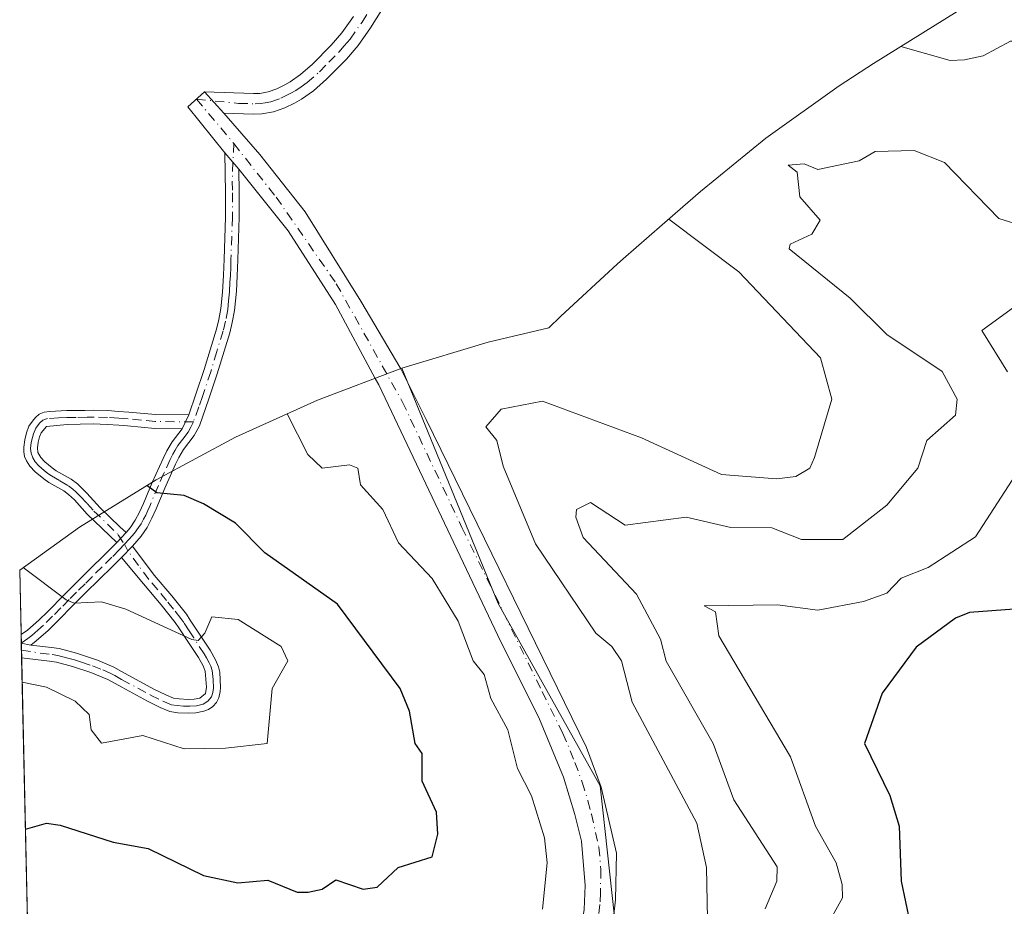
# Model space of a CAD drawing. Units: metres. Extents: x 655810 to 657607, y 4704728 to 4705757.
# Drawn here: x 655810 to 655953, y 4705476 to 4705605 of the extents above; entities that cross this region are included whole.
import ezdxf

# ---------------------------------------------------------------- set-up
doc = ezdxf.new("R2010")
doc.units = ezdxf.units.M
doc.header["$MEASUREMENT"] = 0
doc.linetypes.add('DGN Style 4', pattern=[2.6384748266838614, 1.318413404963828, -0.6592067024819142, 0.001648016756204785, -0.6592067024819142])
for name, color, linetype, lineweight in [('Arbolado forestal CxS', 92, 'Continuous', 0), ('Camino Cxs', 7, 'Continuous', 0), ('Camino eje', 30, 'DGN Style 4', 13), ('Carretera de calzada única Cxs', 7, 'Continuous', 13), ('Carretera de calzada única eje', 7, 'DGN Style 4', 0), ('Curva de nivel maestra', 30, 'Continuous', 30), ('Curva de nivel normal', 30, 'Continuous', 0), ('Matorral CxS', 135, 'Continuous', 0)]:
    doc.layers.add(name, color=color, linetype=linetype, lineweight=lineweight)

msp = doc.modelspace()

# ---------------------------------------------------------------- linework, layer by layer
at = {"layer": 'Arbolado forestal CxS', "color": 92, "linetype": 'Continuous', "lineweight": 0}
for points in [[(655860.1262999997, 4705400.860300001, 613.242499999993), (655887.6431, 4705449.5437, 615.4790999999968), (655896.1096999999, 4705474.943700001, 616.5262999999978), (655893.9930999996, 4705493.9937, 617.1352000000043), (655879.1765000002, 4705520.452099999, 617.9216000000015), (655865.2320999998, 4705554.6359, 618.3246999999974), (655877.7560999999, 4705558.4351, 617.4066000000021), (655886.5549, 4705560.4867, 618.303899999999), (655888.2631000001, 4705562.163899999, 618.4008000000031), (655896.5107000006, 4705569.8179, 618.101999999999), (655897.3488999996, 4705570.548900001, 617.9358999999968), (655904.9005000005, 4705577.097300001, 614.3968000000023), (655908.5743000006, 4705580.292500001, 613.5209999999934), (655918.0676999995, 4705588.0507, 611.747199999998), (655928.7059000004, 4705595.673900001, 613.5273000000016), (655933.7071000002, 4705598.9089, 615.1398000000045), (655951.2171, 4705609.868899999, 618.2016000000004)], [(655951.2171, 4705609.868899999, 618.2016000000004), (655933.7071000002, 4705598.9089, 615.1398000000045), (655928.7059000004, 4705595.673900001, 613.5273000000016), (655918.0676999995, 4705588.0507, 611.747199999998), (655908.5743000006, 4705580.292500001, 613.5209999999934), (655904.9005000005, 4705577.097300001, 614.3968000000023), (655897.3488999996, 4705570.548900001, 617.9358999999968), (655896.5107000006, 4705569.8179, 618.101999999999), (655888.2631000001, 4705562.163899999, 618.4008000000031), (655886.5549, 4705560.4867, 618.303899999999), (655877.7560999999, 4705558.4351, 617.4066000000021), (655865.2320999998, 4705554.6359, 618.3246999999974)], [(655865.2320999998, 4705554.6359, 618.3246999999974), (655879.1765000002, 4705520.452099999, 617.9216000000015), (655893.9930999996, 4705493.9937, 617.1352000000043), (655896.1096999999, 4705474.943700001, 616.5262999999978), (655887.6431, 4705449.5437, 615.4790999999968), (655860.1262999997, 4705400.860300001, 613.242499999993), (655906.6930999998, 4705382.8685, 595.0144), (655949.0264999998, 4705383.926899999, 589.5880000000034), (655980.6310999999, 4705397.513300001, 588.4097999999941)]]:
    msp.add_polyline3d(points, dxfattribs=at)
at = {"layer": 'Camino Cxs', "color": 7, "linetype": 'Continuous', "lineweight": 0, "extrusion": (-0.05215723508500011, 0.05776553993284958, 0.9969667824077965), "elevation": 238230.9444657094, "flags": 128}
msp.add_lwpolyline([(-3640266.94582987, -3043755.360791678), (-3640266.94582987, -3043751.184929491)], dxfattribs=at)
at = {"layer": 'Camino Cxs', "color": 7, "linetype": 'Continuous', "lineweight": 0, "extrusion": (0.1039685457965675, -0.1198455158274285, 0.9873335777846334), "elevation": -495144.8049494518, "flags": 128}
msp.add_lwpolyline([(3578967.596999217, 3085201.424925655), (3578967.596999217, 3085204.562489175)], dxfattribs=at)
at = {"layer": 'Camino Cxs', "color": 7, "linetype": 'Continuous', "lineweight": 0, "extrusion": (0.1015863330449871, 0.2062824516950623, 0.9732048946964599), "elevation": 1037901.293361309, "flags": 128}
msp.add_lwpolyline([(1490531.447291963, -4390145.381369991), (1490531.447291963, -4390143.102076063)], dxfattribs=at)
msp.add_lwpolyline([(1490531.447291963, -4390145.381369991), (1490531.447291963, -4390143.102076063)], dxfattribs=at)
at = {"layer": 'Camino Cxs', "color": 7, "linetype": 'Continuous', "lineweight": 0, "extrusion": (0.2032628250284069, 0.2197032005759917, 0.9541565529922944), "elevation": 1167723.629977197, "flags": 128}
msp.add_lwpolyline([(2714169.417865462, -3720461.377958003), (2714169.417865462, -3720459.279116599)], dxfattribs=at)
msp.add_lwpolyline([(2714169.417865462, -3720461.377958003), (2714169.417865462, -3720459.279116599)], dxfattribs=at)
at = {"layer": 'Camino Cxs', "color": 7, "linetype": 'Continuous', "lineweight": 0, "extrusion": (0.205232449122217, 0.2110409144636688, 0.9556889526669412), "elevation": 1128255.838550058, "flags": 128}
msp.add_lwpolyline([(2810400.293057349, -3660707.736787034), (2810400.293057349, -3660710.12317159)], dxfattribs=at)
msp.add_lwpolyline([(2810400.293057349, -3660707.736787034), (2810400.293057349, -3660710.12317159)], dxfattribs=at)
at = {"layer": 'Camino Cxs', "color": 7, "linetype": 'Continuous', "lineweight": 0, "extrusion": (0.000321986516659905, -0.01440860799483912, 0.9998961387765902), "elevation": -66957.23863881132, "flags": 128}
msp.add_lwpolyline([(655809.7220153185, 4705038.379014771), (655809.6941095233, 4705039.627644389)], dxfattribs=at)
at = {"layer": 'Camino Cxs', "color": 7, "linetype": 'Continuous', "lineweight": 0, "extrusion": (0.0002157965116780199, -0.00965112577458622, 0.9999534035159582), "elevation": -44640.44035243711, "flags": 128}
msp.add_lwpolyline([(655809.85553358, 4705300.889609694), (655809.8078291356, 4705303.023009053)], dxfattribs=at)
at = {"layer": 'Camino Cxs', "color": 7, "linetype": 'Continuous', "lineweight": 0, "extrusion": (0.031759297940996, -0.006591332228094137, 0.9994738122300924), "elevation": -9556.297311686743, "flags": 128}
msp.add_lwpolyline([(4740602.14159789, 313936.0182538272), (4740602.14159789, 313934.6278264611)], dxfattribs=at)
msp.add_lwpolyline([(4740602.14159789, 313936.0182538272), (4740602.14159789, 313934.6278264611)], dxfattribs=at)
at = {"layer": 'Camino Cxs', "color": 7, "linetype": 'Continuous', "lineweight": 0}
for points in [[(655870.8501000004, 4705631.940099999, 618.2595000000001), (655870.8601000002, 4705631.3301, 618.2403000000049), (655870.7500999998, 4705628.050100001, 618.1328000000067), (655870.5500999996, 4705626.450099999, 618.1117999999988), (655870.2401000002, 4705624.870100001, 618.1073999999935), (655869.6801000005, 4705622.8201, 618.102899999998), (655868.9901000002, 4705620.8201, 618.1159999999945), (655867.1801000005, 4705616.390100001, 618.0956000000006), (655866.3400999998, 4705614.530099999, 618.1091000000015), (655864.8300999999, 4705611.340100001, 618.2743999999948), (655863.9101, 4705609.520099999, 618.3732000000019), (655862.3300999999, 4705606.6801, 618.3081999999995), (655860.6801000005, 4705604.0801, 618.4977999999974), (655858.8701, 4705601.530099999, 618.8007999999973), (655857.1801000005, 4705599.540100001, 618.8231999999989), (655854.2801000001, 4705596.610099999, 619.0157000000036), (655852.3800999997, 4705594.940099999, 619.2067999999999), (655850.6201, 4705593.710100001, 619.2415999999939), (655849.6201, 4705593.140100001, 619.1535000000003), (655848.2100999998, 4705592.470100001, 618.9489999999934), (655846.5900999998, 4705591.9001, 619.0748000000021), (655844.9001000002, 4705591.5801, 618.9484999999986), (655843.6801000005, 4705591.540100001, 618.7179000000033), (655839.3501000004, 4705591.6801, 618.5436999999947)], [(655862.3300999999, 4705606.6801, 618.3081999999995), (655860.6801000005, 4705604.0801, 618.4977999999974), (655858.8701, 4705601.530099999, 618.8007999999973), (655857.1801000005, 4705599.540100001, 618.8231999999989), (655854.2801000001, 4705596.610099999, 619.0157000000036), (655852.3800999997, 4705594.940099999, 619.2067999999999), (655850.6201, 4705593.710100001, 619.2415999999939), (655849.6201, 4705593.140100001, 619.1535000000003), (655848.2100999998, 4705592.470100001, 618.9489999999934), (655846.5900999998, 4705591.9001, 619.0748000000021), (655844.9001000002, 4705591.5801, 618.9484999999986), (655843.6801000005, 4705591.540100001, 618.7179000000033), (655839.3501000004, 4705591.6801, 618.5436999999947), (655836.5601000005, 4705594.770099999, 618.2186999999976), (655843.6801000005, 4705594.540100001, 618.3680000000022), (655844.5701000001, 4705594.5701, 618.4112000000023), (655845.8101000005, 4705594.800100001, 618.4560999999958), (655847.0601000005, 4705595.2401, 618.478099999993), (655848.2200999996, 4705595.800100001, 618.5198999999993), (655849.0100999996, 4705596.2501, 618.5295999999944), (655850.5201000003, 4705597.300100001, 618.4192999999941), (655852.2200999996, 4705598.790100001, 618.3717999999935), (655854.9600999998, 4705601.5701, 618.396900000007), (655856.5000999998, 4705603.370100001, 618.3147999999928), (655858.1901000004, 4705605.7501, 618.2973999999958)], [(655836.5601000005, 4705594.770099999, 618.2186999999976), (655843.6801000005, 4705594.540100001, 618.3680000000022), (655844.5701000001, 4705594.5701, 618.4112000000023), (655845.8101000005, 4705594.800100001, 618.4560999999958), (655847.0601000005, 4705595.2401, 618.478099999993), (655848.2200999996, 4705595.800100001, 618.5198999999993), (655849.0100999996, 4705596.2501, 618.5295999999944), (655850.5201000003, 4705597.300100001, 618.4192999999941), (655852.2200999996, 4705598.790100001, 618.3717999999935), (655854.9600999998, 4705601.5701, 618.396900000007), (655856.5000999998, 4705603.370100001, 618.3147999999928), (655858.1901000004, 4705605.7501, 618.2973999999958)], [(655834.2801000001, 4705547.850099999, 622.2191000000021), (655835.3201000001, 4705550.860099999, 621.6959999999963), (655836.5201000003, 4705554.440099999, 621.2453999999998), (655838.2901, 4705560.3301, 621.861699999994), (655838.6401000004, 4705561.720100001, 622.0136000000057), (655838.9401000004, 4705563.300100001, 621.8086000000039), (655839.1700999998, 4705565.710100001, 621.0866999999998), (655839.3201000001, 4705568.1601, 620.5280999999959), (655839.4001000002, 4705570.4801, 620.4032000000007), (655839.6001000004, 4705576.590100001, 619.4470000000001), (655839.6101000002, 4705580.090100001, 619.838499999998), (655839.5301000001, 4705585.9101, 619.7333000000071)], [(655841.5601000005, 4705583.5701, 619.2354999999952), (655841.6101000002, 4705580.100099999, 619.1036000000023), (655841.6001000004, 4705576.5601, 619.1993999999977), (655841.4001000002, 4705570.4101, 620.6872000000003), (655841.3101000005, 4705568.0701, 620.9719999999943), (655841.1851000005, 4705565.815099999, 621.4372000000003), (655840.9200999998, 4705563.020099999, 622.1101000000053), (655840.5900999998, 4705561.280099999, 622.4369000000006), (655840.2200999996, 4705559.800100001, 622.5654999999971), (655838.4200999998, 4705553.8301, 621.7526999999973), (655837.2100999998, 4705550.220100001, 621.5694999999978), (655835.8501000004, 4705546.2601, 622.483699999997), (655835.0401, 4705544.850099999, 622.907600000006), (655833.5301000001, 4705542.840100001, 623.4807000000001), (655832.8300999999, 4705541.6801, 623.8390000000073), (655832.3601000002, 4705540.690099999, 624.1635999999999), (655830.7801000001, 4705537.2301, 625.267200000002), (655829.5201000003, 4705534.220100001, 626.3824000000022), (655828.9301000005, 4705532.870100001, 626.7627999999969), (655828.2200999996, 4705531.530099999, 627.0032000000066), (655827.3601000002, 4705530.2401, 627.1769000000058), (655826.1001000004, 4705528.8101, 627.7551999999996)], [(655823.8101000005, 4705529.3101, 627.9679999999935), (655819.5401, 4705533.450099999, 627.6714999999967), (655817.6601, 4705535.520099999, 627.3861000000034), (655816.8201000001, 4705536.3201, 627.3298000000068), (655816.1201, 4705536.8201, 627.3772000000026), (655813.9700999996, 4705538.050100001, 627.6189000000013), (655813.2200999996, 4705538.5601, 627.5899999999965), (655811.9700999996, 4705539.590100001, 627.4968999999984), (655811.2001, 4705540.440099999, 627.3641000000061), (655810.7100999998, 4705541.1801, 627.1159999999945), (655810.4401000004, 4705541.840100001, 626.798299999995), (655810.3101000005, 4705542.520099999, 626.4130000000005), (655810.3000999996, 4705543.190099999, 626.404999999999), (655810.4501, 4705544.2601, 626.3439000000071), (655810.7001, 4705545.2601, 626.2688000000053), (655811.0601000005, 4705546.210100001, 626.1857000000019), (655811.5601000005, 4705546.970100001, 626.0942000000068), (655812.0100999996, 4705547.4901, 626.0268000000069), (655812.5701000001, 4705547.960100001, 625.9511000000057), (655813.2701000003, 4705548.280099999, 625.8291000000027), (655814.0900999998, 4705548.380100001, 625.6742999999988), (655816.5500999996, 4705548.4801, 625.2036999999982), (655819.2001, 4705548.520099999, 624.8338999999978), (655820.3800999997, 4705548.550100001, 624.709400000007), (655822.5401, 4705548.4901, 624.4397000000026), (655824.0900999998, 4705548.380100001, 623.9949000000051), (655825.5601000005, 4705548.280099999, 623.5915999999997), (655829.4501, 4705547.9001, 622.7885999999999), (655834.2801000001, 4705547.850099999, 622.2191000000021)], [(655833.3000999996, 4705545.860099999, 622.7431999999973), (655829.3400999998, 4705545.9001, 623.152700000006), (655825.3901000004, 4705546.290100001, 623.716499999995), (655824.1101000002, 4705546.370100001, 623.9621999999945), (655822.4401000004, 4705546.4901, 624.2777999999962), (655820.3701, 4705546.550100001, 624.5451999999932), (655816.6001000004, 4705546.4801, 625.1082000000024), (655813.6151000002, 4705546.1951, 625.6665000000066), (655812.8400999998, 4705545.280099999, 625.764599999995), (655812.6201, 4705544.700099999, 625.767399999997), (655812.4200999998, 4705543.880100001, 625.7611000000034), (655812.3101000005, 4705543.0701, 625.7535999999964), (655812.3701, 4705542.4001, 625.7593000000053), (655812.7801000001, 4705541.670100001, 626.0786999999982), (655813.3501000004, 4705541.050100001, 626.3249000000069), (655814.4301000005, 4705540.1601, 626.5620000000055), (655815.0301000001, 4705539.7501, 626.6146000000008), (655817.1901000004, 4705538.5101, 626.5151999999945), (655818.1001000004, 4705537.870100001, 626.5185000000056), (655819.4700999996, 4705536.5001, 626.7333999999975), (655821.4301000005, 4705534.360099999, 626.9725000000036), (655824.2801000001, 4705531.600099999, 627.2234999999928), (655825.1700999998, 4705530.780099999, 627.3398000000016)], [(655825.1700999998, 4705530.780099999, 627.3398000000016), (655825.7701000003, 4705531.460100001, 627.0656000000017), (655826.5000999998, 4705532.550100001, 626.670299999998), (655827.1201, 4705533.7401, 626.2614999999934), (655827.6801000005, 4705535.0101, 625.8730000000069), (655828.9401000004, 4705538.030099999, 625.0224000000017), (655830.5401, 4705541.540100001, 624.047900000005), (655831.0701000001, 4705542.630100001, 623.7029999999941), (655831.8800999997, 4705543.960100001, 623.3092000000033), (655833.3000999996, 4705545.860099999, 622.7431999999973)], [(655809.9315, 4705515.960999999, 631.5999000000012), (655810.8601000002, 4705516.5801, 631.4526000000042), (655812.4801000003, 4705518.030099999, 631.0625), (655813.8000999996, 4705519.3201, 631.1762000000017), (655816.1901000004, 4705521.7401, 631.7737999999954), (655818.6501000002, 4705524.190099999, 631.7197000000015), (655819.7200999996, 4705525.2601, 631.0651999999973), (655822.2401000002, 4705527.710100001, 628.8733999999968), (655823.8101000005, 4705529.3101, 627.9679999999935)], [(655826.1001000004, 4705528.8101, 627.7551999999996), (655829.2500999998, 4705524.600099999, 628.8315000000002), (655831.8201000001, 4705521.5601, 629.3343000000023), (655833.9200999998, 4705518.9001, 630.3509000000049), (655834.5000999998, 4705518.0601, 630.7263999999996), (655835.8201000001, 4705516.020099999, 631.2783999999956), (655837.3800999997, 4705513.670100001, 631.2991000000038), (655838.1601, 4705512.3101, 631.170299999998), (655838.5701000001, 4705511.2501, 631.149900000004), (655838.7600999996, 4705510.520099999, 631.1128000000026), (655838.8601000002, 4705508.290100001, 630.9428999999947), (655838.8201000001, 4705507.670100001, 630.8941999999952), (655838.6300999997, 4705506.780099999, 630.9027999999962), (655838.3000999996, 4705506.090100001, 630.9308000000019), (655837.7901, 4705505.5001, 630.9667000000045), (655837.1401000004, 4705505.0801, 631.0225999999967), (655836.4501, 4705504.8101, 631.0889000000025), (655835.2901, 4705504.5801, 631.1912000000011), (655834.1901000004, 4705504.550100001, 631.2823999999965), (655832.6700999998, 4705504.610099999, 631.4064000000071), (655831.5100999996, 4705504.800100001, 631.4603000000062), (655830.1101000002, 4705505.370100001, 631.5129000000015), (655828.2801000001, 4705506.270099999, 631.5807999999961), (655824.5401, 4705508.3101, 632.006899999993), (655822.5301000001, 4705509.420100001, 632.1027000000031), (655820.0500999996, 4705510.460100001, 631.8206999999966), (655817.3901000004, 4705511.3201, 631.7069999999949), (655815.0500999996, 4705511.960100001, 631.7421000000032), (655814.0701000001, 4705512.110099999, 631.7633999999962), (655810.0071, 4705512.5792, 631.5613000000012)], [(655824.5100999996, 4705527.175100001, 628.4576999999991), (655823.6501000002, 4705526.300100001, 628.7899999999936), (655820.7600999996, 4705523.470100001, 630.530700000003), (655819.7801000001, 4705522.4901, 631.0843000000023), (655817.6001000004, 4705520.3301, 631.6089999999967), (655815.2100999998, 4705517.9001, 631.0454000000027), (655813.8501000004, 4705516.5701, 631.1499999999943), (655812.1201, 4705515.030099999, 631.4366000000009), (655811.3201000001, 4705514.4301, 631.5368000000017)], [(655811.3201000001, 4705514.4301, 631.5368000000017), (655814.3400999998, 4705514.100099999, 631.5007000000041), (655815.4700999996, 4705513.9101, 631.4977999999974), (655817.9600999998, 4705513.2401, 631.521900000007), (655820.0100999996, 4705512.5601, 631.542100000006), (655821.0201000003, 4705512.2401, 631.5559000000068), (655823.4101, 4705511.220100001, 631.6416999999929), (655824.5100999996, 4705510.600099999, 631.6377000000066), (655829.2001, 4705508.050100001, 631.4809999999999), (655830.9301000005, 4705507.200099999, 631.4530999999988), (655832.0500999996, 4705506.7401, 631.4103000000032), (655832.8701, 4705506.610099999, 631.3589999999967), (655834.2001, 4705506.550100001, 631.2399000000005), (655835.0701000001, 4705506.5801, 631.1606999999931), (655835.8901000004, 4705506.7401, 631.0822999999946), (655836.7200999996, 4705507.420100001, 630.985799999995), (655836.8601000002, 4705508.3201, 630.9902000000002), (655836.6700999998, 4705510.630100001, 631.053899999999), (655836.3501000004, 4705511.440099999, 631.0783999999985), (655835.6801000005, 4705512.620100001, 631.1021000000037), (655834.1501000002, 4705514.9301, 630.8993000000046), (655832.8201000001, 4705516.950099999, 630.2543000000006), (655832.3101000005, 4705517.720100001, 629.9930000000022), (655830.2801000001, 4705520.300100001, 629.5519000000058), (655827.6801000005, 4705523.350099999, 628.795100000003), (655824.5100999996, 4705527.175100001, 628.4576999999991)]]:
    msp.add_polyline3d(points, dxfattribs=at)
for points in [[(655841.5601000005, 4705583.5701, 619.2354999999952), (655841.6101000002, 4705580.100099999, 619.1036000000023), (655841.6001000004, 4705576.5601, 619.1993999999977), (655841.4001000002, 4705570.4101, 620.6872000000003), (655841.3101000005, 4705568.0701, 620.9719999999943), (655841.1851000005, 4705565.815099999, 621.4372000000003), (655840.9200999998, 4705563.020099999, 622.1101000000053), (655840.5900999998, 4705561.280099999, 622.4369000000006), (655840.2200999996, 4705559.800100001, 622.5654999999971), (655838.4200999998, 4705553.8301, 621.7526999999973), (655837.2100999998, 4705550.220100001, 621.5694999999978), (655835.8501000004, 4705546.2601, 622.483699999997), (655835.0401, 4705544.850099999, 622.907600000006), (655833.5301000001, 4705542.840100001, 623.4807000000001), (655832.8300999999, 4705541.6801, 623.8390000000073), (655832.3601000002, 4705540.690099999, 624.1635999999999), (655830.7801000001, 4705537.2301, 625.267200000002), (655829.5201000003, 4705534.220100001, 626.3824000000022), (655828.9301000005, 4705532.870100001, 626.7627999999969), (655828.2200999996, 4705531.530099999, 627.0032000000066), (655827.3601000002, 4705530.2401, 627.1769000000058), (655826.1001000004, 4705528.8101, 627.7551999999996), (655824.5100999996, 4705527.175100001, 628.4576999999991), (655823.6501000002, 4705526.300100001, 628.7899999999936), (655820.7600999996, 4705523.470100001, 630.530700000003), (655819.7801000001, 4705522.4901, 631.0843000000023), (655817.6001000004, 4705520.3301, 631.6089999999967), (655815.2100999998, 4705517.9001, 631.0454000000027), (655813.8501000004, 4705516.5701, 631.1499999999943), (655812.1201, 4705515.030099999, 631.4366000000009), (655811.3201000001, 4705514.4301, 631.5368000000017), (655809.9594000002, 4705514.7126, 631.5819000000047), (655809.9315, 4705515.960999999, 631.5999000000012), (655810.8601000002, 4705516.5801, 631.4526000000042), (655812.4801000003, 4705518.030099999, 631.0625), (655813.8000999996, 4705519.3201, 631.1762000000017), (655816.1901000004, 4705521.7401, 631.7737999999954), (655818.6501000002, 4705524.190099999, 631.7197000000015), (655819.7200999996, 4705525.2601, 631.0651999999973), (655822.2401000002, 4705527.710100001, 628.8733999999968), (655823.8101000005, 4705529.3101, 627.9679999999935), (655825.1700999998, 4705530.780099999, 627.3398000000016), (655825.7701000003, 4705531.460100001, 627.0656000000017), (655826.5000999998, 4705532.550100001, 626.670299999998), (655827.1201, 4705533.7401, 626.2614999999934), (655827.6801000005, 4705535.0101, 625.8730000000069), (655828.9401000004, 4705538.030099999, 625.0224000000017), (655830.5401, 4705541.540100001, 624.047900000005), (655831.0701000001, 4705542.630100001, 623.7029999999941), (655831.8800999997, 4705543.960100001, 623.3092000000033), (655833.3000999996, 4705545.860099999, 622.7431999999973), (655834.2801000001, 4705547.850099999, 622.2191000000021), (655835.3201000001, 4705550.860099999, 621.6959999999963), (655836.5201000003, 4705554.440099999, 621.2453999999998), (655838.2901, 4705560.3301, 621.861699999994), (655838.6401000004, 4705561.720100001, 622.0136000000057), (655838.9401000004, 4705563.300100001, 621.8086000000039), (655839.1700999998, 4705565.710100001, 621.0866999999998), (655839.3201000001, 4705568.1601, 620.5280999999959), (655839.4001000002, 4705570.4801, 620.4032000000007), (655839.6001000004, 4705576.590100001, 619.4470000000001), (655839.6101000002, 4705580.090100001, 619.838499999998), (655839.5301000001, 4705585.9101, 619.7333000000071)], [(655834.2801000001, 4705547.850099999, 622.2191000000021), (655833.3000999996, 4705545.860099999, 622.7431999999973), (655829.3400999998, 4705545.9001, 623.152700000006), (655825.3901000004, 4705546.290100001, 623.716499999995), (655824.1101000002, 4705546.370100001, 623.9621999999945), (655822.4401000004, 4705546.4901, 624.2777999999962), (655820.3701, 4705546.550100001, 624.5451999999932), (655816.6001000004, 4705546.4801, 625.1082000000024), (655813.6151000002, 4705546.1951, 625.6665000000066), (655812.8400999998, 4705545.280099999, 625.764599999995), (655812.6201, 4705544.700099999, 625.767399999997), (655812.4200999998, 4705543.880100001, 625.7611000000034), (655812.3101000005, 4705543.0701, 625.7535999999964), (655812.3701, 4705542.4001, 625.7593000000053), (655812.7801000001, 4705541.670100001, 626.0786999999982), (655813.3501000004, 4705541.050100001, 626.3249000000069), (655814.4301000005, 4705540.1601, 626.5620000000055), (655815.0301000001, 4705539.7501, 626.6146000000008), (655817.1901000004, 4705538.5101, 626.5151999999945), (655818.1001000004, 4705537.870100001, 626.5185000000056), (655819.4700999996, 4705536.5001, 626.7333999999975), (655821.4301000005, 4705534.360099999, 626.9725000000036), (655824.2801000001, 4705531.600099999, 627.2234999999928), (655825.1700999998, 4705530.780099999, 627.3398000000016), (655823.8101000005, 4705529.3101, 627.9679999999935), (655819.5401, 4705533.450099999, 627.6714999999967), (655817.6601, 4705535.520099999, 627.3861000000034), (655816.8201000001, 4705536.3201, 627.3298000000068), (655816.1201, 4705536.8201, 627.3772000000026), (655813.9700999996, 4705538.050100001, 627.6189000000013), (655813.2200999996, 4705538.5601, 627.5899999999965), (655811.9700999996, 4705539.590100001, 627.4968999999984), (655811.2001, 4705540.440099999, 627.3641000000061), (655810.7100999998, 4705541.1801, 627.1159999999945), (655810.4401000004, 4705541.840100001, 626.798299999995), (655810.3101000005, 4705542.520099999, 626.4130000000005), (655810.3000999996, 4705543.190099999, 626.404999999999), (655810.4501, 4705544.2601, 626.3439000000071), (655810.7001, 4705545.2601, 626.2688000000053), (655811.0601000005, 4705546.210100001, 626.1857000000019), (655811.5601000005, 4705546.970100001, 626.0942000000068), (655812.0100999996, 4705547.4901, 626.0268000000069), (655812.5701000001, 4705547.960100001, 625.9511000000057), (655813.2701000003, 4705548.280099999, 625.8291000000027), (655814.0900999998, 4705548.380100001, 625.6742999999988), (655816.5500999996, 4705548.4801, 625.2036999999982), (655819.2001, 4705548.520099999, 624.8338999999978), (655820.3800999997, 4705548.550100001, 624.709400000007), (655822.5401, 4705548.4901, 624.4397000000026), (655824.0900999998, 4705548.380100001, 623.9949000000051), (655825.5601000005, 4705548.280099999, 623.5915999999997), (655829.4501, 4705547.9001, 622.7885999999999)], [(655809.9594000002, 4705514.7126, 631.5819000000047), (655811.3201000001, 4705514.4301, 631.5368000000017), (655814.3400999998, 4705514.100099999, 631.5007000000041), (655815.4700999996, 4705513.9101, 631.4977999999974), (655817.9600999998, 4705513.2401, 631.521900000007), (655820.0100999996, 4705512.5601, 631.542100000006), (655821.0201000003, 4705512.2401, 631.5559000000068), (655823.4101, 4705511.220100001, 631.6416999999929), (655824.5100999996, 4705510.600099999, 631.6377000000066), (655829.2001, 4705508.050100001, 631.4809999999999), (655830.9301000005, 4705507.200099999, 631.4530999999988), (655832.0500999996, 4705506.7401, 631.4103000000032), (655832.8701, 4705506.610099999, 631.3589999999967), (655834.2001, 4705506.550100001, 631.2399000000005), (655835.0701000001, 4705506.5801, 631.1606999999931), (655835.8901000004, 4705506.7401, 631.0822999999946), (655836.7200999996, 4705507.420100001, 630.985799999995), (655836.8601000002, 4705508.3201, 630.9902000000002), (655836.6700999998, 4705510.630100001, 631.053899999999), (655836.3501000004, 4705511.440099999, 631.0783999999985), (655835.6801000005, 4705512.620100001, 631.1021000000037), (655834.1501000002, 4705514.9301, 630.8993000000046), (655832.8201000001, 4705516.950099999, 630.2543000000006), (655832.3101000005, 4705517.720100001, 629.9930000000022), (655830.2801000001, 4705520.300100001, 629.5519000000058), (655827.6801000005, 4705523.350099999, 628.795100000003), (655824.5100999996, 4705527.175100001, 628.4576999999991), (655826.1001000004, 4705528.8101, 627.7551999999996), (655829.2500999998, 4705524.600099999, 628.8315000000002), (655831.8201000001, 4705521.5601, 629.3343000000023), (655833.9200999998, 4705518.9001, 630.3509000000049), (655834.5000999998, 4705518.0601, 630.7263999999996), (655835.8201000001, 4705516.020099999, 631.2783999999956), (655837.3800999997, 4705513.670100001, 631.2991000000038), (655838.1601, 4705512.3101, 631.170299999998), (655838.5701000001, 4705511.2501, 631.149900000004), (655838.7600999996, 4705510.520099999, 631.1128000000026), (655838.8601000002, 4705508.290100001, 630.9428999999947), (655838.8201000001, 4705507.670100001, 630.8941999999952), (655838.6300999997, 4705506.780099999, 630.9027999999962), (655838.3000999996, 4705506.090100001, 630.9308000000019), (655837.7901, 4705505.5001, 630.9667000000045), (655837.1401000004, 4705505.0801, 631.0225999999967), (655836.4501, 4705504.8101, 631.0889000000025), (655835.2901, 4705504.5801, 631.1912000000011), (655834.1901000004, 4705504.550100001, 631.2823999999965), (655832.6700999998, 4705504.610099999, 631.4064000000071), (655831.5100999996, 4705504.800100001, 631.4603000000062), (655830.1101000002, 4705505.370100001, 631.5129000000015), (655828.2801000001, 4705506.270099999, 631.5807999999961), (655824.5401, 4705508.3101, 632.006899999993), (655822.5301000001, 4705509.420100001, 632.1027000000031), (655820.0500999996, 4705510.460100001, 631.8206999999966), (655817.3901000004, 4705511.3201, 631.7069999999949), (655815.0500999996, 4705511.960100001, 631.7421000000032), (655814.0701000001, 4705512.110099999, 631.7633999999962), (655810.0071, 4705512.579299999, 631.5613000000012)]]:
    msp.add_polyline3d(points, close=True, dxfattribs=at)
at = {"layer": 'Camino eje', "color": 30, "linetype": 'DGN Style 4', "lineweight": 13}
for points in [[(655835.3957000002, 4705593.722899999, 618.2577000000019), (655841.5151000004, 4705593.110099999, 618.3656999999948), (655843.9024999999, 4705593.047499999, 618.4714999999997), (655844.7351000002, 4705593.075099999, 618.5224000000017), (655845.3551000003, 4705593.190099999, 618.5531000000046), (655846.2001, 4705593.350099999, 618.5926999999938), (655847.6350999996, 4705593.8551, 618.6505999999936), (655848.3400999998, 4705594.190099999, 618.7393000000011), (655849.1174999997, 4705594.5825, 618.8093999999984), (655849.8151000004, 4705594.9801, 618.8410000000003), (655850.5701000001, 4705595.505100001, 618.8264999999956), (655851.4501, 4705596.120100001, 618.7651999999945), (655853.2500999998, 4705597.700099999, 618.532600000006), (655854.6201, 4705599.090100001, 618.6068999999989), (655856.0701000001, 4705600.5551, 618.5816999999952), (655856.8400999998, 4705601.4551, 618.5068000000028), (655857.6851000005, 4705602.450099999, 618.3941000000051), (655859.4351000005, 4705604.915100001, 618.3804999999993), (655861.0401, 4705607.4451, 618.2275999999983)], [(655840.8075000001, 4705587.277100001, 619.1616999999969), (655840.5850999998, 4705581.8301, 619.7421999999933), (655840.6101000002, 4705580.095100001, 619.4713999999949), (655840.6001000004, 4705576.575099999, 619.3224999999948), (655840.4001000002, 4705570.4451, 620.5439999999944), (655840.3601000002, 4705569.2851, 620.6478999999963), (655840.3151000004, 4705568.1151, 620.7485000000015), (655840.2600999996, 4705567.1151, 620.8996000000043), (655840.1775000002, 4705565.762499999, 621.2603999999993), (655840.0551000005, 4705564.4301, 621.616200000004), (655839.9301000005, 4705563.1601, 621.9633999999933), (655839.6151000002, 4705561.5001, 622.2021999999997), (655839.2550999997, 4705560.065099999, 622.1861000000063), (655838.3551000003, 4705557.0801, 621.7176999999938), (655837.4700999996, 4705554.1351, 621.1494999999995), (655836.2651000004, 4705550.540100001, 621.6282999999967), (655835.7451, 4705549.0351, 621.9199999999983), (655834.9433000004, 4705546.8433, 622.3873000000021)], [(655834.9433000004, 4705546.8433, 622.3873000000021), (655829.3951000003, 4705546.9001, 622.9242999999988), (655827.4200999998, 4705547.095100001, 623.1325999999972), (655825.4751000004, 4705547.2851, 623.501900000003), (655824.8350999998, 4705547.325099999, 623.6288999999961), (655824.1001000004, 4705547.3751, 623.7743999999948), (655822.4901000002, 4705547.4901, 624.0932999999932), (655820.3750999998, 4705547.550100001, 624.4190999999992), (655819.5050999997, 4705547.530099999, 624.5411000000023), (655817.9001000002, 4705547.5001, 624.7707999999984), (655816.5751, 4705547.4801, 625.0369000000064), (655815.3450999996, 4705547.4301, 625.3108999999968), (655813.7500999998, 4705547.3301, 625.6597999999941), (655813.0925000003, 4705547.077500001, 625.7929000000004), (655812.5975000003, 4705546.645099999, 625.8732000000019), (655812.0751, 4705545.9351, 625.9501000000018), (655811.7150999998, 4705545.1251, 626.008600000001), (655811.5601000005, 4705544.5701, 626.034599999999), (655811.4074999997, 4705543.867500001, 626.0627999999997), (655811.3075000001, 4705542.9625, 626.0777999999991), (655811.3724999997, 4705542.290100001, 626.1739999999991), (655811.6425000001, 4705541.6075, 626.4781999999977), (655811.9901000002, 4705541.0551, 626.6554000000033), (655812.5175000001, 4705540.475099999, 626.7504000000044), (655813.2851, 4705539.8051, 626.9529999999941), (655813.8251, 4705539.360099999, 627.0497000000032), (655814.3501000004, 4705539.002499999, 627.0856000000058), (655815.5751, 4705538.2851, 627.0464000000065), (655816.8300999999, 4705537.540100001, 626.9101999999984), (655817.4600999998, 4705537.095100001, 626.8594000000012), (655817.8800999997, 4705536.6951, 626.9297999999981), (655818.5651000004, 4705536.0101, 627.0488000000041), (655819.5050999997, 4705534.975099999, 627.2036999999982), (655820.4851000002, 4705533.905099999, 627.3113000000012), (655824.0450999998, 4705530.4551, 627.5932999999932), (655824.9424999999, 4705529.065099999, 627.8647999999957)], [(655834.9433000004, 4705546.8433, 622.3873000000021), (655834.5751, 4705546.0601, 622.6160999999993), (655834.1700999998, 4705545.3551, 622.8208000000013), (655833.4151, 4705544.350099999, 623.1101000000053), (655832.7050999999, 4705543.4001, 623.369000000006), (655832.3000999996, 4705542.735099999, 623.5543000000034), (655831.9501, 4705542.155099999, 623.7488000000012), (655831.5674999999, 4705541.362500001, 624.0170000000071), (655830.6601, 4705539.3851, 624.6312000000034), (655829.8601000002, 4705537.630100001, 625.1162999999942), (655828.6001000004, 4705534.6151, 626.110799999995), (655828.3201000001, 4705533.9801, 626.2765999999974), (655828.0251000002, 4705533.3051, 626.4352000000072), (655827.7150999998, 4705532.710100001, 626.5485999999946), (655827.3601000002, 4705532.040100001, 626.6993999999977), (655826.9951, 4705531.495100001, 626.8926000000065), (655826.4151, 4705530.6801, 627.1931000000042), (655825.6350999996, 4705529.795100001, 627.5516999999963), (655824.9424999999, 4705529.065099999, 627.8647999999957)], [(655824.9424999999, 4705529.065099999, 627.8647999999957), (655824.1601, 4705528.242500001, 628.2289000000019), (655823.1151000002, 4705527.1775, 628.6938999999984), (655821.6851000005, 4705525.780099999, 629.6695999999939), (655820.2401000002, 4705524.3651, 630.7652999999991), (655819.2150999998, 4705523.340100001, 631.3687000000064), (655817.9851000002, 4705522.1151, 631.8619000000035), (655816.8951000003, 4705521.0351, 631.7311000000045), (655815.7001, 4705519.825099999, 631.3705000000045), (655814.5050999997, 4705518.610099999, 631.1319999999978), (655813.1651, 4705517.300100001, 631.0564000000013), (655812.3551000003, 4705516.575099999, 631.202900000004), (655811.4901000002, 4705515.8051, 631.4135999999999), (655810.9101, 4705515.372500001, 631.5032999999967), (655809.9589999998, 4705514.730699999, 631.5820999999996)], [(655809.9826999997, 4705513.6691, 631.5702000000019), (655812.6951000001, 4705513.270099999, 631.6689000000042), (655814.4501, 4705513.067500001, 631.6486000000004), (655815.2600999996, 4705512.9351, 631.6442999999999), (655816.5050999997, 4705512.600099999, 631.6555999999982), (655817.6750999996, 4705512.280099999, 631.6468000000023), (655818.7001, 4705511.940099999, 631.648000000001), (655820.2824999997, 4705511.4301, 631.6904999999971), (655821.7751000002, 4705510.8301, 631.7989999999991), (655822.9700999996, 4705510.3201, 631.8629999999976), (655823.5201000003, 4705510.0101, 631.8565999999992), (655824.5251000002, 4705509.4551, 631.8227000000043), (655826.8701, 4705508.1801, 631.6407999999938), (655828.7401000002, 4705507.1601, 631.5497000000032), (655830.5201000003, 4705506.2851, 631.4832000000024), (655831.0800999999, 4705506.0551, 631.4618999999948), (655831.7801000001, 4705505.770099999, 631.4354000000021), (655832.5651000004, 4705505.6425, 631.4003999999986), (655833.5301000001, 4705505.5801, 631.3179999999993), (655834.4124999996, 4705505.557499999, 631.2422999999981), (655835.3850999996, 4705505.620100001, 631.156799999997), (655836.3425000003, 4705505.842499999, 631.0675000000047), (655837.0475000005, 4705506.290100001, 630.9915000000037), (655837.5925000003, 4705506.9275, 630.9269999999962), (655837.7701000003, 4705507.545100001, 630.9060000000027), (655837.8501000004, 4705508.1501, 630.9330000000045), (655837.8101000005, 4705509.420100001, 630.9912999999942), (655837.6675000006, 4705510.7575, 631.0411000000023), (655837.4600999998, 4705511.345100001, 631.0494000000035), (655837.2550999997, 4705511.8751, 631.071299999996), (655836.8651000002, 4705512.5551, 631.100099999996), (655836.5301000001, 4705513.145099999, 631.1643999999942), (655834.9851000002, 4705515.475099999, 631.0519000000058), (655834.3201000001, 4705516.485099999, 630.823000000004), (655833.5324999997, 4705517.6975, 630.4015999999974), (655833.1151000002, 4705518.3101, 630.1318000000028), (655832.0651000004, 4705519.640100001, 629.6729999999952), (655831.0500999996, 4705520.9301, 629.4333999999944), (655829.7651000004, 4705522.450099999, 629.079700000002), (655828.4650999998, 4705523.975099999, 628.781099999993), (655826.9700999996, 4705525.9801, 628.2976999999955), (655825.4335000003, 4705528.124700001, 628.0544999999984), (655824.9424999999, 4705529.065099999, 627.8647999999957)]]:
    msp.add_polyline3d(points, dxfattribs=at)
at = {"layer": 'Carretera de calzada única Cxs', "color": 7, "linetype": 'Continuous', "lineweight": 13, "extrusion": (-0.09244971208885504, 0.1375925301924272, 0.9861649691455958), "elevation": 587432.4549449323, "flags": 128}
msp.add_lwpolyline([(-3168719.40605748, -3490960.479179747), (-3168718.647345716, -3490969.150997227), (-3168721.882153253, -3490969.616108272)], dxfattribs=at)
at = {"layer": 'Carretera de calzada única Cxs', "color": 7, "linetype": 'Continuous', "lineweight": 13, "extrusion": (-0.05215723508500011, 0.05776553993284958, 0.9969667824077965), "elevation": 238230.9444657094, "flags": 128}
msp.add_lwpolyline([(-3640266.94582987, -3043755.360791678), (-3640266.94582987, -3043751.184929491)], dxfattribs=at)
at = {"layer": 'Carretera de calzada única Cxs', "color": 7, "linetype": 'Continuous', "lineweight": 13, "extrusion": (0.1039685457965675, -0.1198455158274285, 0.9873335777846334), "elevation": -495144.8049494518, "flags": 128}
msp.add_lwpolyline([(3578967.596999217, 3085201.424925655), (3578967.596999217, 3085204.562489175)], dxfattribs=at)
at = {"layer": 'Carretera de calzada única Cxs', "color": 7, "linetype": 'Continuous', "lineweight": 13}
for points in [[(655891.6801000005, 4705476.040100001, 616.7981), (655891.8400999998, 4705479.4901, 616.8951999999991), (655891.3101000005, 4705485.960100001, 617.2494000000006), (655890.3201000001, 4705489.840100001, 617.4768999999942), (655888.6801000005, 4705495.2501, 617.4422999999952), (655885.1801000005, 4705503.6801, 618.3733999999968), (655879.1401000004, 4705515.8101, 618.8264999999956), (655861.8901000004, 4705552.2401, 620.559699999998), (655861.3601000002, 4705553.170100001, 621.0268999999971), (655855.5620999997, 4705563.877900001, 620.3497000000061), (655848.6831, 4705574.593499999, 620.8828999999969), (655841.5601000005, 4705583.5701, 619.2354999999952), (655839.5301000001, 4705585.9101, 619.7333000000071), (655834.1309000002, 4705592.585300001, 618.2958000000071), (655836.5601000005, 4705594.770099999, 618.2186999999976), (655839.3501000004, 4705591.6801, 618.5436999999947), (655844.5818999996, 4705585.7061, 620.4015000000073), (655851.1964999996, 4705577.3717, 622.247000000003), (655859.2663000004, 4705564.407099999, 620.4853000000003), (655865.0701000001, 4705554.5701, 620.8592000000062), (655868.7500999998, 4705547.210100001, 618.3610999999946), (655892.0201000003, 4705499.550100001, 617.2127999999939), (655894.1501000002, 4705493.800100001, 617.1598999999987), (655896.3800999997, 4705484.190099999, 616.8845000000001), (655896.2600999996, 4705477.4301, 616.6198000000004), (655895.8800999997, 4705474.4301, 616.4851999999955)], [(655839.3501000004, 4705591.6801, 618.5436999999947), (655844.5818999996, 4705585.7061, 620.4015000000073), (655851.1964999996, 4705577.3717, 622.247000000003), (655859.2663000004, 4705564.407099999, 620.4853000000003), (655865.0701000001, 4705554.5701, 620.8592000000062), (655868.7500999998, 4705547.210100001, 618.3610999999946), (655892.0201000003, 4705499.550100001, 617.2127999999939), (655894.1501000002, 4705493.800100001, 617.1598999999987), (655896.3800999997, 4705484.190099999, 616.8845000000001), (655896.2600999996, 4705477.4301, 616.6198000000004), (655895.8800999997, 4705474.4301, 616.4851999999955), (655895.0000999998, 4705469.920100001, 616.2970999999961), (655892.3800999997, 4705463.040100001, 616.0298000000039), (655887.0000999998, 4705451.9001, 616.5320000000065), (655881.8701, 4705443.4001, 615.0745000000024), (655867.3601000002, 4705417.2401, 614.0696000000025), (655862.1001000004, 4705406.350099999, 614.6613000000071), (655858.9700999996, 4705398.220100001, 614.0565999999963)], [(655854.9301000005, 4705399.950099999, 613.9478999999993), (655857.6801000005, 4705407.700099999, 614.0783999999985), (655864.5100999996, 4705420.840100001, 615.2869999999966), (655878.9001000002, 4705446.520099999, 615.1291999999958), (655888.6901000004, 4705465.4101, 616.2547999999952), (655889.8101000005, 4705468.100099999, 616.4762000000047), (655891.1201, 4705472.350099999, 616.7125999999989), (655891.6801000005, 4705476.040100001, 616.7981), (655891.8400999998, 4705479.4901, 616.8951999999991), (655891.3101000005, 4705485.960100001, 617.2494000000006), (655890.3201000001, 4705489.840100001, 617.4768999999942), (655888.6801000005, 4705495.2501, 617.4422999999952), (655885.1801000005, 4705503.6801, 618.3733999999968), (655879.1401000004, 4705515.8101, 618.8264999999956), (655861.8901000004, 4705552.2401, 620.559699999998), (655861.3601000002, 4705553.170100001, 621.0268999999971), (655855.5620999997, 4705563.877900001, 620.3497000000061), (655848.6831, 4705574.593499999, 620.8828999999969), (655841.5601000005, 4705583.5701, 619.2354999999952)]]:
    msp.add_polyline3d(points, dxfattribs=at)
at = {"layer": 'Carretera de calzada única eje', "color": 7, "linetype": 'DGN Style 4', "lineweight": 0, "extrusion": (-0.7620788156302414, -0.6089844413730545, 0.2199405122599227), "elevation": -3365295.646357009, "flags": 128}
msp.add_lwpolyline([(-3266628.743036801, 759377.7724346514), (-3266620.855935684, 759378.7124526021), (-3266620.329097445, 759378.6991262843)], dxfattribs=at)
at = {"layer": 'Carretera de calzada única eje', "color": 7, "linetype": 'DGN Style 4', "lineweight": 0}
msp.add_polyline3d([(655840.8075000001, 4705587.277100001, 619.1616999999969), (655846.9633, 4705579.488299999, 620.5071999999927), (655855.6945000002, 4705566.920499999, 619.4103000000032), (655865.3201000001, 4705549.720100001, 620.2069999999949), (655873.9401000004, 4705531.5101, 618.4459000000061), (655885.5800999999, 4705507.6801, 617.7453999999998), (655888.6001000004, 4705501.610099999, 617.3095999999932), (655890.3501000004, 4705497.4001, 617.2700000000041), (655891.4101, 4705494.520099999, 617.2578999999969), (655892.2301000003, 4705491.8201, 617.1425000000017), (655892.7301000003, 4705489.880100001, 617.0298000000039), (655893.8400999998, 4705485.0701, 616.8657999999997), (655894.1101000002, 4705481.840100001, 616.7461999999941), (655894.0500999996, 4705478.460100001, 616.6119000000035), (655893.9700999996, 4705476.7301, 616.5417000000016), (655893.7801000001, 4705475.2301, 616.4784000000072)], dxfattribs=at)
at = {"layer": 'Curva de nivel maestra', "color": 30, "linetype": 'Continuous', "lineweight": 30, "flags": 128}
for points, elevation in [([(655810.5637999997, 4705487.683700001), (655813.6200000001, 4705488.550100001), (655815.6200000001, 4705488.2601), (655823.2800000003, 4705485.800100001), (655828.3700000001, 4705484.890100001), (655836.4199999999, 4705480.940099999), (655841.3799999999, 4705479.9001), (655845.7699999996, 4705480.290100001), (655850.0300000003, 4705478.550100001), (655851.6200000001, 4705478.530099999), (655853.6200000001, 4705478.960100001), (655855.6200000001, 4705480.3101), (655859.6200000001, 4705478.9901), (655861.6200000001, 4705479.280099999), (655864.6699999999, 4705482.140100001), (655869.6200000001, 4705483.6801), (655870.4299999997, 4705486.950099999), (655870.2400000002, 4705490.140100001), (655868.1500000004, 4705494.670100001), (655868.1799999997, 4705498.700099999), (655867.1699999999, 4705500.140100001), (655866.3099999997, 4705504.8301), (655864.9600000001, 4705508.140100001), (655855.8600000005, 4705520.380100001), (655845.2999999998, 4705527.8201), (655841.0499999998, 4705532.140100001), (655836.4299999997, 4705534.950099999), (655833.6200000001, 4705536.140100001), (655829.6200000001, 4705536.540100001), (655828.1699999999, 4705537.620100001)], 625), ([(655957.3600000005, 4705519.890100001), (655947.6200000001, 4705519.1601), (655945.6200000001, 4705518.350099999), (655939.8899999997, 4705514.140100001), (655934.9400000004, 4705507.460100001), (655932.4100000003, 4705500.140100001), (655936.0599999997, 4705492.5801), (655937.4400000004, 4705488.140100001), (655937.7300000006, 4705480.140100001), (655938.9800000006, 4705474.140100001), (655936.4000000004, 4705464.140100001), (655937.8899999997, 4705460.4101), (655938.6100000005, 4705456.140100001), (655940.0199999996, 4705454.540100001), (655945.3700000001, 4705451.890100001), (655954.3799999999, 4705448.9101)], 599.9999999999999)]:
    msp.add_lwpolyline(points, dxfattribs=dict(at, elevation=elevation))
at = {"layer": 'Curva de nivel normal', "color": 30, "linetype": 'Continuous', "lineweight": 0, "flags": 128}
for points, elevation in [([(655937.6799999997, 4705601.390100001), (655944.8399999999, 4705599.350099999), (655946.9199999999, 4705599.4301), (655949.6100000005, 4705600.0001), (655953.6100000005, 4705602.1601), (655955.6100000005, 4705602.130100001), (655968.25, 4705608.770099999), (655981.6100000005, 4705612.890100001), (655997.6600000003, 4705616.1801), (656004.3300000001, 4705618.850099999), (656011.6100000005, 4705624.020099999), (656020.4600000001, 4705632.130100001), (656025.6100000005, 4705638.130100001), (656028.3499999996, 4705642.4101)], 615), ([(655955.6100000005, 4705575.2401), (655951.8899999997, 4705576.4101), (655944.0300000003, 4705584.540100001), (655939.6200000001, 4705586.290100001), (655933.9400000004, 4705586.130100001), (655931.6200000001, 4705584.780099999), (655925.6200000001, 4705583.530099999), (655923.6200000001, 4705584.3101), (655921.3099999997, 4705584.130100001), (655922.5999999996, 4705583.110099999), (655923.0099999999, 4705579.520099999), (655925.9800000006, 4705576.130100001), (655924.75, 4705574.130100001), (655921.6200000001, 4705572.6501), (655921.4699999997, 4705571.9801), (655930.3200000003, 4705564.8301), (655935.6200000001, 4705559.550100001), (655943.6500000004, 4705554.170100001), (655945.8600000005, 4705550.140100001), (655945.6200000001, 4705547.840100001), (655941.4299999997, 4705544.140100001), (655940.1399999997, 4705540.140100001), (655935.6200000001, 4705534.7601), (655929.25, 4705529.770099999), (655923.2699999996, 4705529.790100001), (655918.9400000004, 4705531.460100001), (655912.9900000002, 4705531.5101), (655906.5, 4705533.020099999), (655897.6200000001, 4705531.850099999), (655892.5999999996, 4705535.120100001), (655890.5800000001, 4705534.140100001), (655890.4900000002, 4705533.0101), (655891.5300000003, 4705530.050100001), (655899.3099999997, 4705521.8301), (655902.7599999999, 4705515.280099999), (655903.5800000001, 4705512.100099999), (655910.4299999997, 4705500.140100001), (655913.4400000004, 4705491.960100001), (655919.7199999997, 4705482.2401), (655919.6699999999, 4705480.140100001), (655917.9900000002, 4705476.140100001)], 610), ([(655903.9699999997, 4705576.300100001), (655914.1299999999, 4705568.640100001), (655926, 4705556.130100001), (655927.6600000003, 4705550.140100001), (655925.1399999997, 4705541.6601), (655924.4699999997, 4705540.140100001), (655922.4000000004, 4705538.920100001), (655919.6200000001, 4705538.590100001), (655911.6200000001, 4705539.220100001), (655899.9900000002, 4705544.5101), (655885.6200000001, 4705549.870100001), (655879.6200000001, 4705548.710100001), (655877.4299999997, 4705546.140100001), (655879.0099999999, 4705544.140100001), (655879.9199999999, 4705540.440099999), (655884.6399999997, 4705529.1601), (655893.3600000005, 4705516.140100001), (655895.7100000001, 4705514.2301), (655897.1200000001, 4705512.140100001), (655898.6600000003, 4705506.140100001), (655908.0499999998, 4705488.5701), (655909.4699999997, 4705482.140100001), (655909.6399999997, 4705472.140100001)], 615), ([(655953.1699999999, 4705554.140100001), (655949.4199999999, 4705560.130100001), (655955.6100000005, 4705564.610099999)], 605), ([(655848.5599999997, 4705548.030099999), (655851.5700000003, 4705542.090100001), (655853.6200000001, 4705540.140100001), (655857.6200000001, 4705540.600099999), (655858.8200000003, 4705540.140100001), (655859.1900000004, 4705537.710100001), (655862.4400000004, 4705534.140100001), (655864.75, 4705529.270099999), (655869.6200000001, 4705524.100099999), (655873.3700000001, 4705517.890100001), (655875.5499999998, 4705512.140100001), (655877.1900000004, 4705510.140100001), (655878.1299999999, 4705506.6501), (655880.5899999999, 4705502.140100001), (655882, 4705496.520099999), (655884.0300000003, 4705492.550100001), (655885.9199999999, 4705486.440099999), (655886.2999999998, 4705482.8201), (655885.6200000001, 4705476.050100001)], 620), ([(655926.7300000006, 4705473.2501), (655929.2100000001, 4705477.7301), (655929.1299999999, 4705479.6501), (655928.2999999998, 4705482.8201), (655925.2800000003, 4705488.140100001), (655921.6699999999, 4705498.190099999), (655911.2599999999, 4705515.780099999), (655910.7400000002, 4705519.2601), (655909.0999999996, 4705520.140100001), (655919.7599999999, 4705520.280099999), (655925.6200000001, 4705519.5001), (655932.2300000006, 4705520.7501), (655935.6200000001, 4705521.9801), (655937.7300000006, 4705524.140100001), (655941.6200000001, 4705525.710100001), (655948.5300000003, 4705530.140100001), (655953.8300000001, 4705538.360099999)], 605), ([(655810.0856, 4705509.067600001), (655813.6200000001, 4705508.3301), (655817.7699999996, 4705506.290100001), (655819.8200000003, 4705504.340100001), (655820.0800000001, 4705502.140100001), (655821.6200000001, 4705500.190099999), (655827.6200000001, 4705501.290100001), (655833.6200000001, 4705499.380100001), (655839.6200000001, 4705499.450099999), (655845.6699999999, 4705500.140100001), (655846.4000000004, 4705508.140100001), (655848.6799999997, 4705512.140100001), (655847.7000000002, 4705514.220100001), (655841.4299999997, 4705518.140100001), (655837.6200000001, 4705518.540100001), (655836.5899999999, 4705516.140100001), (655835.6200000001, 4705515.090100001), (655834.7000000002, 4705515.220100001), (655825.1200000001, 4705519.640100001), (655821.6200000001, 4705520.700099999), (655817.6200000001, 4705520.540100001), (655816.4900000002, 4705521.0101), (655810.2199999997, 4705525.6801)], 630)]:
    msp.add_lwpolyline(points, dxfattribs=dict(at, elevation=elevation))
at = {"layer": 'Matorral CxS', "color": 135, "linetype": 'Continuous', "lineweight": 0, "extrusion": (-0.002559294245201086, 0.1145112900651325, 0.9934186501473514), "elevation": 537783.293481998, "flags": 128}
msp.add_lwpolyline([(-760786.8671373704, -4658750.905111704), (-760786.8671373704, -4658760.329776206)], dxfattribs=at)
at = {"layer": 'Matorral CxS', "color": 135, "linetype": 'Continuous', "lineweight": 0, "extrusion": (0.002183123196054276, -0.09766896281527325, 0.9952165632040595), "elevation": -457523.0138370176, "flags": 128}
msp.add_lwpolyline([(760798.8698983062, 4667313.333464246), (760798.8698983062, 4667314.569986377)], dxfattribs=at)
at = {"layer": 'Matorral CxS', "color": 135, "linetype": 'Continuous', "lineweight": 0, "extrusion": (0.002162059615089138, -0.09837363800044534, 0.9951472015962153), "elevation": -460852.7307769055, "flags": 128}
msp.add_lwpolyline([(759044.6433530907, 4667271.344215618), (759044.6433530907, 4667271.362508786)], dxfattribs=at)
at = {"layer": 'Matorral CxS', "color": 135, "linetype": 'Continuous', "lineweight": 0, "extrusion": (0.002146258547662913, -0.09611185476818249, 0.9953682258075482), "elevation": -450220.0995249999, "flags": 128}
msp.add_lwpolyline([(760698.4165443544, 4668038.75333324), (760698.4165443544, 4668039.801849854)], dxfattribs=at)
at = {"layer": 'Matorral CxS', "color": 135, "linetype": 'Continuous', "lineweight": 0, "extrusion": (0.002121468252471845, -0.09476181197624188, 0.9954977138916157), "elevation": -443883.6307386158, "flags": 128}
msp.add_lwpolyline([(760963.4118919, 4668601.268526744), (760963.4118919, 4668602.363630305)], dxfattribs=at)
at = {"layer": 'Matorral CxS', "color": 135, "linetype": 'Continuous', "lineweight": 0, "extrusion": (0.004183477009810183, -0.1870746974626115, 0.9823367834349791), "elevation": -876919.0909173602, "flags": 128}
msp.add_lwpolyline([(760847.2915211015, 4606916.303030902), (760847.2915211016, 4606957.792658303)], dxfattribs=at)
at = {"layer": 'Matorral CxS', "color": 135, "linetype": 'Continuous', "lineweight": 0}
for points in [[(655818.2282999996, 4705144.9264, 607.4348999999929), (655811.8212000001, 4705431.452600001, 625.2569999999978), (655817.2505000001, 4705434.5551, 624.5089000000007), (655833.7871000003, 4705434.5551, 623.0706999999966), (655831.8026999999, 4705441.169700001, 623.2185000000027), (655821.8806999996, 4705452.4145, 623.0424999999959), (655811.1540000001, 4705461.2918, 623.4734999999928), (655809.7221999997, 4705525.3213, 630.0754000000015), (655818.4058999997, 4705531.5439, 627.9762000000047), (655829.5198999997, 4705538.4551, 624.493100000007), (655841.0623000005, 4705544.624500001, 621.8720999999932), (655852.9833000004, 4705550.025900001, 619.3752999999997), (655865.2320999998, 4705554.6359, 618.3246999999974), (655879.1765000002, 4705520.452099999, 617.9216000000015), (655893.9930999996, 4705493.9937, 617.1352000000043), (655896.1096999999, 4705474.943700001, 616.5262999999978), (655887.6431, 4705449.5437, 615.4790999999968), (655860.1262999997, 4705400.860300001, 613.242499999993)], [(655865.2320999998, 4705554.6359, 618.3246999999974), (655852.9833000004, 4705550.025900001, 619.3752999999997), (655841.0623000005, 4705544.624500001, 621.8720999999932), (655829.5198999997, 4705538.4551, 624.493100000007), (655818.4058999997, 4705531.5439, 627.9762000000047), (655809.7221999997, 4705525.3213, 630.0754000000015)], [(655865.2320999998, 4705554.6359, 618.3246999999974), (655879.1765000002, 4705520.452099999, 617.9216000000015), (655893.9930999996, 4705493.9937, 617.1352000000043), (655896.1096999999, 4705474.943700001, 616.5262999999978), (655887.6431, 4705449.5437, 615.4790999999968), (655860.1262999997, 4705400.860300001, 613.242499999993), (655906.6930999998, 4705382.8685, 595.0144), (655949.0264999998, 4705383.926899999, 589.5880000000034), (655980.6310999999, 4705397.513300001, 588.4097999999941)]]:
    msp.add_polyline3d(points, dxfattribs=at)

doc.saveas('drawing.dxf')
